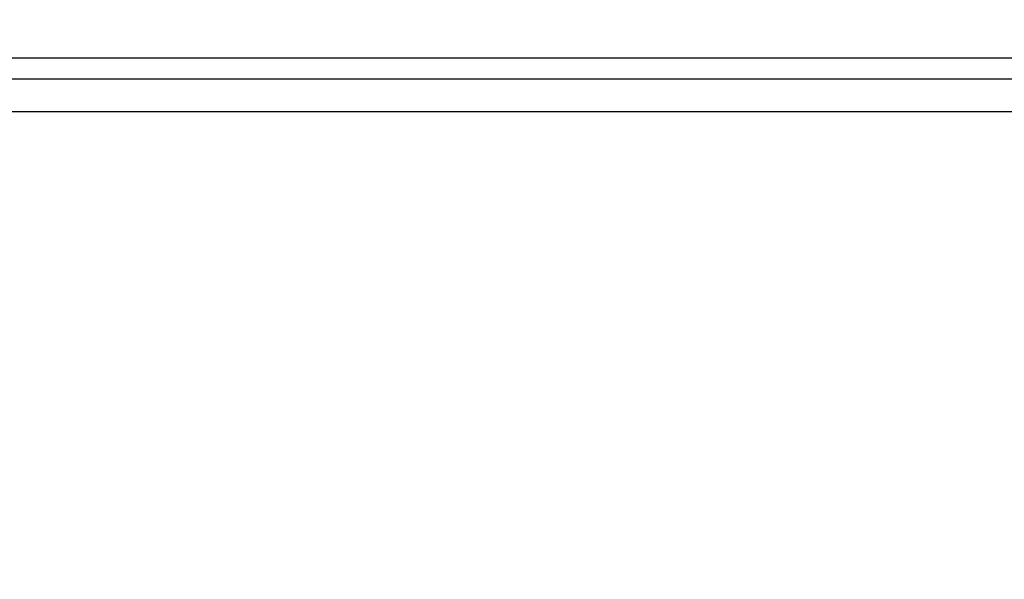
# Model space of a CAD drawing. Units: millimetres. Extents: x -772 to -352, y -19 to 573.
# Drawn here: x -640 to -618, y 438 to 451 of the extents above; entities that cross this region are included whole.
import ezdxf

# ---------------------------------------------------------------- set-up
doc = ezdxf.new("R2010")
doc.units = ezdxf.units.MM
doc.header["$LTSCALE"] = 3
doc.layers.get('0').update_dxf_attribs({"lineweight": 25})
doc.layers.add('1', color=4, linetype='Continuous', lineweight=15)
doc.styles.get("Standard").update_dxf_attribs({"font": 'txt.shx', "bigfont": 'bigfont.shx'})
doc.dimstyles.new('FURUNO$0', dxfattribs={"dimtxt": 2.5, "dimasz": 2, "dimexe": 1, "dimexo": 1, "dimgap": 1.25, "dimtad": 3, "dimdec": 4, "dimdsep": 46, "dimtxsty": 'Standard', "dimblk": 'OPEN30', "dimcen": 0, "dimclrd": 4, "dimclre": 4, "dimclrt": 4, "dimadec": 4, "dimazin": 2, "dimtm": 1e-09, "dimtfac": 0.8, "dimtdec": 4, "dimtmove": 0, "dimatfit": 0, "dimldrblk": 'OPEN30', "dimfxl": 0, "dimtvp": 1, "dimtolj": 1, "dimtzin": 0, "dimarcsym": 0})

# ---------------------------------------------------------------- blocks, each defined once
blk = doc.blocks.new('_Open30')
at = {"color": 0, "lineweight": -2}
for p, q in [((-1, 0.2679), (0, 0)), ((0, 0), (-1, -0.2679)), ((0, 0), (-1, 0))]:
    blk.add_line(p, q, dxfattribs=at)
blk = doc.blocks.new('*D11')
at = {"layer": '1', "color": 4, "lineweight": -2}
for p, q in [((-676.163, 403.698), (-676.163, 480.605)), ((-537.163, 403.698), (-537.163, 480.605)), ((-541.163, 478.605), (-672.163, 478.605))]:
    blk.add_line(p, q, dxfattribs=at)
at = {"layer": 'Defpoints', "color": 0}
for p in [(-676.163, 478.605), (-676.163, 401.698), (-537.163, 401.698)]:
    blk.add_point(p, dxfattribs=at)
at = {"layer": '1', "color": 4, "lineweight": -2, "xscale": 4, "yscale": 4, "zscale": 4, "rotation": 180}
blk.add_blockref('_Open30', (-676.163, 478.605), dxfattribs=at)
at = {"layer": '1', "color": 4, "lineweight": -2, "xscale": 4, "yscale": 4, "zscale": 4}
blk.add_blockref('_Open30', (-537.163, 478.605), dxfattribs=at)
at = {"layer": '1', "color": 4, "insert": (-606.663, 483.605), "char_height": 5, "attachment_point": 5}
blk.add_mtext('\\A1;139', dxfattribs=at)

msp = doc.modelspace()

# ---------------------------------------------------------------- linework, layer by layer
for p, q in [((-654.1632, 449.98382), (-607.6632, 449.98382)), ((-607.65493, 449.4845), (-654.1632, 449.4845)), ((-654.1632, 448.7412), (-607.40736, 448.7412))]:
    msp.add_line(p, q)

# ---------------------------------------------------------------- dimensions: what is measured, and where the dimension line sits
at = {"layer": '1'}
dim = msp.add_linear_dim(base=(-676.1632, 478.60492), p1=(-537.1632, 401.69789), p2=(-676.1632, 401.69789), angle=180, dimstyle='FURUNO$0', override={"dimscale": 2, "dimdec": 0}, dxfattribs=at)
dim.commit()
dim.dimension.update_dxf_attribs({"geometry": '*D11', "text_midpoint": (-606.6632, 478.60492), "dimtype": 160})

doc.saveas('drawing.dxf')
